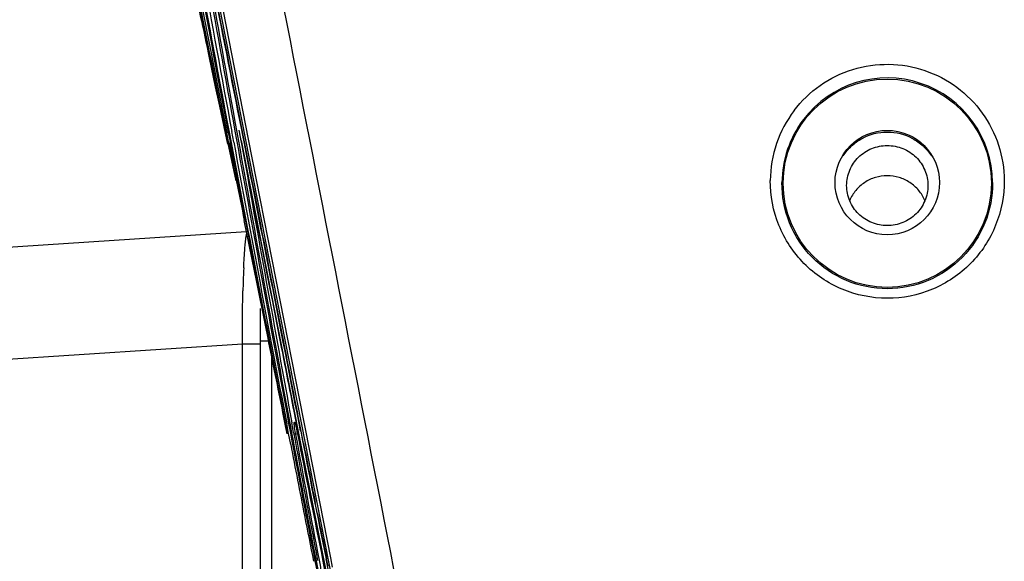
# Model space of a CAD drawing. Units: millimetres. Extents: x -1206 to 1404, y -742 to 1035.
# Drawn here: x -841 to -798, y 66 to 90 of the extents above; entities that cross this region are included whole.
import ezdxf

# ---------------------------------------------------------------- set-up
doc = ezdxf.new("R2010")
doc.units = ezdxf.units.MM
doc.header["$LTSCALE"] = 30.734
doc.layers.add('细实线', color=3, linetype='CONTINUOUS')

msp = doc.modelspace()

# ---------------------------------------------------------------- linework, layer by layer
at = {"layer": '细实线', "color": 0}
for p, q in [((-824.486, 50.933), (-833.525, 96.784)), ((-833.33, 96.425), (-830.998, 84.529)), ((-832.19, 89.647), (-832.466, 91.048)), ((-831.901, 88.181), (-832.19, 89.647)), ((-832.411, 86.791), (-832.677, 88.029)), ((-831.819, 87.761), (-831.901, 88.181)), ((-831.436, 85.814), (-831.819, 87.761)), ((-832.258, 86.079), (-832.411, 86.791)), ((-832.173, 85.686), (-832.258, 86.079)), ((-831.979, 84.789), (-832.173, 85.686)), ((-831.177, 84.494), (-831.436, 85.814)), ((-831.838, 84.364), (-831.927, 84.812)), ((-831.863, 84.827), (-831.787, 84.432)), ((-831.824, 84.835), (-831.739, 84.387)), ((-831.627, 84.409), (-831.71, 84.858)), ((-831.577, 84.884), (-831.495, 84.435)), ((-831.493, 84.841), (-831.422, 84.448)), ((-831.307, 84.469), (-831.392, 84.917)), ((-831.312, 84.468), (-831.392, 84.917)), ((-831.202, 83.952), (-831.391, 84.92)), ((-831.207, 84.542), (-831.284, 84.938)), ((-831.876, 84.317), (-831.979, 84.789)), ((-831.977, 84.796), (-831.877, 84.317)), ((-831.967, 84.799), (-831.875, 84.352)), ((-831.307, 84.469), (-830.015, 77.869)), ((-831.196, 84.49), (-831.207, 84.542)), ((-831.06, 83.901), (-831.177, 84.494)), ((-830.998, 84.529), (-828.624, 72.424)), ((-831.875, 84.352), (-831.543, 82.742)), ((-830.859, 82.876), (-831.06, 83.901)), ((-830.71, 82.116), (-830.859, 82.876)), ((-830.445, 80.767), (-830.71, 82.116)), ((-830.638, 78.384), (-831.173, 81.037)), ((-830.425, 80.665), (-830.445, 80.767)), ((-830.395, 80.511), (-830.425, 80.665)), ((-875.807, 77.636), (-831.093, 80.563)), ((-830.368, 80.375), (-830.395, 80.511)), ((-830.322, 80.138), (-830.368, 80.375)), ((-830.161, 79.319), (-830.322, 80.138)), ((-830.094, 78.975), (-830.161, 79.319)), ((-830.023, 78.617), (-830.094, 78.975)), ((-829.97, 78.345), (-830.023, 78.617)), ((-830.263, 76.529), (-830.638, 78.384)), ((-829.781, 77.381), (-829.97, 78.345)), ((-830.015, 77.869), (-828.586, 70.56)), ((-830.48, 50.353), (-830.48, 77.244)), ((-829.613, 76.523), (-829.781, 77.381)), ((-830.149, 75.961), (-830.263, 76.529)), ((-829.527, 76.083), (-829.613, 76.523)), ((-829.501, 75.95), (-829.527, 76.083)), ((-829.438, 75.63), (-829.501, 75.95)), ((-867.993, 73.314), (-831.251, 75.719)), ((-831.251, 75.719), (-830.741, 75.719)), ((-831.251, 54.988), (-831.251, 75.719)), ((-830.741, 75.719), (-830.48, 75.719)), ((-830.48, 75.853), (-830.112, 75.853)), ((-829.98, 49.853), (-829.98, 75.124)), ((-829.508, 72.771), (-829.409, 72.269)), ((-829.406, 72.268), (-829.507, 72.771)), ((-828.739, 71.343), (-829.029, 72.828)), ((-829.409, 72.269), (-829.325, 71.845)), ((-829.32, 71.844), (-829.406, 72.268)), ((-829.264, 71.86), (-829.345, 72.284)), ((-829.261, 72.3), (-829.181, 71.875)), ((-829.214, 72.31), (-829.135, 71.886)), ((-829.048, 71.902), (-829.125, 72.327)), ((-828.797, 72.234), (-828.826, 72.384)), ((-828.723, 71.964), (-828.806, 72.388)), ((-828.744, 71.96), (-828.797, 72.234)), ((-828.624, 72.424), (-828.541, 71.999)), ((-829.173, 71.388), (-829.264, 71.86)), ((-828.961, 71.827), (-828.866, 71.878)), ((-828.877, 71.843), (-828.894, 71.93)), ((-828.619, 71.435), (-828.723, 71.964)), ((-828.541, 71.999), (-827.464, 66.505)), ((-828.508, 70.165), (-828.739, 71.343)), ((-828.586, 70.56), (-827.408, 64.74)), ((-828.027, 68.439), (-828.117, 68.893)), ((-827.614, 65.739), (-827.813, 66.705)), ((-828.127, 66.377), (-827.95, 65.486)), ((-828.082, 66.383), (-827.742, 64.673)), ((-827.797, 66.44), (-827.472, 64.728)), ((-827.528, 65.884), (-827.648, 66.47)), ((-827.563, 66.156), (-827.628, 66.474)), ((-827.464, 66.505), (-827.385, 66.105))]:
    msp.add_line(p, q, dxfattribs=at)
msp.add_circle((-803.48, 82.663), 2.25, dxfattribs=at)
for centre, radius, start, end in [((111.146, 290.463), 965.289, 191.884798, 192.105563), ((173.261, 291.708), 1026.302, 191.23408, 191.630952), ((272.334, 303.752), 1125.757, 190.852623, 191.214514), ((524.913, 342.464), 1380.981, 190.4569, 190.751821), ((989.228, 422.13), 1851.909, 190.273453, 190.493334), ((219.835, 304.726), 1074.559, 191.472885, 191.810186), ((356.7, 313.626), 1210.385, 190.608084, 190.896177), ((-803.48, 82.632), 4.537, 0.3907, 142.7397), ((-803.482, 82.719), 5.035, 142.7932, 179.6493), ((-803.48, 82.632), 4.537, 142.7403, 179.6083), ((1663.598, 566.018), 2541.432, 190.923253, 191.191131), ((1556.669, 540.056), 2431.486, 190.80131, 191.092065), ((1072.739, 436.45), 1936.631, 190.473452, 190.838467), ((1514.517, 510.135), 2384.323, 190.284823, 190.581322), ((1942.787, 582.912), 2818.635, 190.186102, 190.436882), ((2896.152, 749.634), 3786.348, 190.11793, 190.304606), ((507.867, 350.495), 1365.882, 191.235451, 191.377772), ((-786.343, 77.03), 44.899, 177.4842, 178.2158), ((-773.848, 76.64), 57.399, 178.21537, 178.64287), ((-282.367, 173.844), 556.241, 190.563, 191.13974), ((-340.411, 162.572), 497.066, 190.51211, 191.15789), ((-345.635, 159.792), 491.337, 190.30447, 190.95761), ((-314.984, 164.755), 522.31, 190.24851, 190.85291), ((-243.919, 185.954), 595.984, 191.038373, 191.568137), ((-200.389, 194.444), 640.181, 191.030237, 191.531265), ((24.814, 235.928), 869.694, 190.905711, 191.111116), ((-189.331, 196.383), 651.385, 191.058945, 191.286826), ((-355.981, 163.286), 481.615, 191.14836, 191.5682), ((-177.094, 196.32), 663.938, 191.114905, 191.287822), ((-217.859, 191.127), 622.38, 191.369016, 191.553647), ((-290.865, 169.349), 546.863, 190.8498, 191.03239)]:
    msp.add_arc(centre, radius, start, end, dxfattribs=at)
msp.add_ellipse((-803.48, 82.636), major_axis=(0, 4.483), ratio=0.999981, dxfattribs=at)
for points in [[(-830.876, 97.314), (-827.901, 82.143), (-824.926, 66.972), (-821.949, 51.801)], [(-832.838, 91.877), (-832.419, 89.545), (-831.999, 87.214), (-831.577, 84.884)], [(-832.758, 91.891), (-832.337, 89.541), (-831.917, 87.191), (-831.493, 84.841)], [(-831.284, 84.938), (-831.714, 87.124), (-832.144, 89.311), (-832.574, 91.497)], [(-828.826, 72.384), (-829.614, 76.42), (-830.404, 80.455), (-831.196, 84.49)], [(-829.507, 72.771), (-829.721, 73.834), (-829.934, 74.898), (-830.149, 75.961)], [(-828.806, 72.388), (-829.017, 73.468), (-829.227, 74.549), (-829.438, 75.63)]]:
    msp.add_open_spline(points, degree=3, dxfattribs=at)
for points, knots in [([(-807.492, 85.764), (-807.178, 86.178), (-806.415, 86.913), (-804.988, 87.611), (-803.412, 87.838), (-801.843, 87.569), (-800.435, 86.833), (-799.325, 85.706), (-798.614, 84.302), (-798.447, 83.265), (-798.444, 82.75)], [0, 0, 0, 0, 0.12487, 0.250284, 0.376028, 0.501756, 0.627129, 0.751948, 0.876178, 1, 1, 1, 1]), ([(-805.379, 83.814), (-805.278, 83.97), (-805.034, 84.259), (-804.423, 84.696), (-803.48, 84.936), (-802.538, 84.696), (-801.926, 84.259), (-801.683, 83.97), (-801.582, 83.814)], [0, 0, 0, 0, 0.124872, 0.250215, 0.5, 0.749785, 0.875128, 1, 1, 1, 1]), ([(-805.23, 82.537), (-805.23, 82.762), (-805.139, 83.216), (-804.748, 83.789), (-804.166, 84.172), (-803.48, 84.305), (-802.795, 84.172), (-802.212, 83.789), (-801.822, 83.216), (-801.73, 82.762), (-801.73, 82.537)], [0, 0, 0, 0, 0.124128, 0.24875, 0.374118, 0.5, 0.625882, 0.75125, 0.875872, 1, 1, 1, 1]), ([(-829.029, 72.828), (-829.203, 73.72), (-829.926, 77.428), (-830.651, 81.136), (-831.202, 83.952)], [0, 0, 0, 0, 0.240436, 1, 1, 1, 1]), ([(-798.444, 82.75), (-798.44, 82.097), (-798.693, 80.772), (-799.803, 79.088), (-801.484, 77.95), (-803.481, 77.549), (-805.478, 77.951), (-807.158, 79.089), (-808.268, 80.773), (-808.521, 82.097), (-808.517, 82.75)], [0, 0, 0, 0, 0.124175, 0.248806, 0.374167, 0.50004, 0.625914, 0.751273, 0.875902, 1, 1, 1, 1]), ([(-801.863, 81.893), (-801.928, 82.049), (-802.108, 82.344), (-802.494, 82.689), (-802.965, 82.908), (-803.48, 82.984), (-803.996, 82.908), (-804.467, 82.689), (-804.853, 82.344), (-805.032, 82.049), (-805.098, 81.893)], [0, 0, 0, 0, 0.12424, 0.249053, 0.374373, 0.5, 0.625627, 0.750947, 0.87576, 1, 1, 1, 1]), ([(-798.944, 82.663), (-798.94, 82.076), (-799.166, 80.883), (-800.165, 79.365), (-801.679, 78.337), (-803.481, 77.974), (-805.282, 78.338), (-806.797, 79.365), (-807.794, 80.884), (-808.021, 82.076), (-808.017, 82.663)], [0, 0, 0, 0, 0.123983, 0.248528, 0.373967, 0.50004, 0.626113, 0.751551, 0.876094, 1, 1, 1, 1]), ([(-801.73, 82.537), (-801.73, 82.313), (-801.822, 81.859), (-802.212, 81.286), (-802.795, 80.903), (-803.48, 80.769), (-804.166, 80.903), (-804.748, 81.286), (-805.139, 81.859), (-805.23, 82.313), (-805.23, 82.537)], [0, 0, 0, 0, 0.124128, 0.24875, 0.374118, 0.5, 0.625882, 0.75125, 0.875872, 1, 1, 1, 1]), ([(-831.198, 79.001), (-831.185, 79.283), (-831.159, 79.74), (-831.117, 80.197), (-831.086, 80.37)], [0, 0, 0, 0, 0.617106, 1, 1, 1, 1]), ([(-831.086, 80.37), (-831.084, 80.379), (-831.078, 80.411), (-831.071, 80.443), (-831.066, 80.466)], [0, 0, 0, 0, 0.279561, 1, 1, 1, 1]), ([(-831.251, 75.719), (-831.252, 75.919), (-831.253, 76.679), (-831.245, 77.439), (-831.231, 78)], [0, 0, 0, 0, 0.262089, 1, 1, 1, 1]), ([(-829.021, 72.266), (-829.022, 72.285), (-829.021, 72.309), (-829.021, 72.343), (-829.014, 72.347)], [0, 0, 0, 0, 0.698147, 1, 1, 1, 1]), ([(-828.961, 71.827), (-828.969, 71.869), (-828.993, 72.015), (-829.016, 72.161), (-829.021, 72.266)], [0, 0, 0, 0, 0.290872, 1, 1, 1, 1]), ([(-829.014, 72.347), (-829.004, 72.352), (-828.983, 72.289), (-828.96, 72.227), (-828.926, 72.084), (-828.905, 71.986), (-828.894, 71.93)], [0, 0, 0, 0, 0.075403, 0.287914, 0.610849, 1, 1, 1, 1])]:
    msp.add_open_spline(points, degree=3, knots=knots, dxfattribs=at)

doc.saveas('drawing.dxf')
